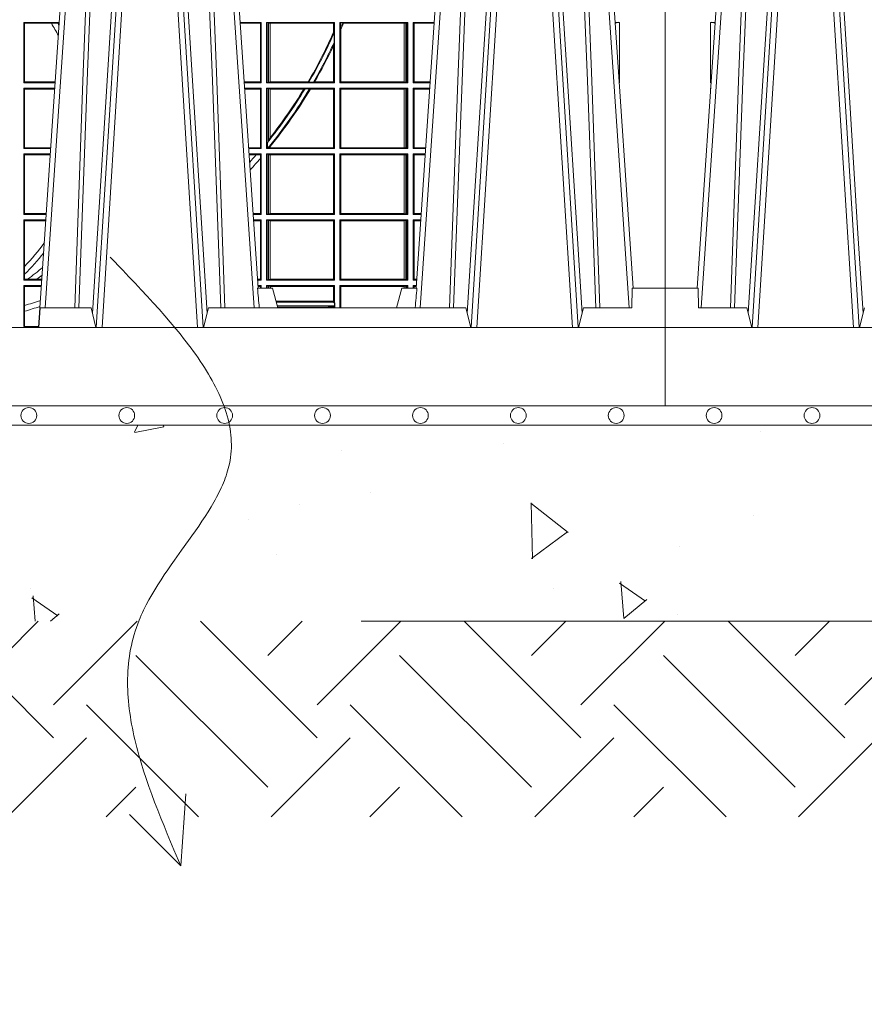
# Model space of a CAD drawing. Units: millimetres. Extents: x 0 to 21000, y 0 to 14850.
# Drawn here: x 8015 to 8446, y 2980 to 3482 of the extents above; entities that cross this region are included whole.
import ezdxf

# ---------------------------------------------------------------- set-up
doc = ezdxf.new("R2010")
doc.units = ezdxf.units.MM
doc.header["$LTSCALE"] = 333.33333
doc.linetypes.add('VERDECKT2', pattern=[4.762499999999999, 3.175, -1.5875])
for name, color, linetype, lineweight in [('AS_kóty', 132, 'Continuous', 13), ('FRW-Kontur', 7, 'Continuous', 15), ('FRW-Schraff', 7, 'Continuous', 15), ('FRW-Vlies', 8, 'Continuous', 15)]:
    doc.layers.add(name, color=color, linetype=linetype, lineweight=lineweight)
doc.layers.add('FRW-Rifi ST-B', color=7, linetype='Continuous', lineweight=5, transparency=0.5)
doc.styles.add('AS_Romans', font='simplex.shx', dxfattribs={"width": 0.8})
doc.dimstyles.new('AS_kóty_M25', dxfattribs={"dimscale": 25, "dimtxt": 2.5, "dimasz": 2.5, "dimexe": 2, "dimexo": 2.5, "dimgap": 0.75, "dimtad": 1, "dimtxsty": 'AS_Romans', "dimcen": 2.5, "dimdle": 2, "dimclrd": 256, "dimclre": 256, "dimclrt": 256, "dimadec": 0, "dimazin": 0, "dimtfac": 1, "dimtdec": 0, "dimtmove": 0, "dimatfit": 2, "dimfxl": 0, "dimarcsym": 0})

# ---------------------------------------------------------------- blocks, each defined once
blk = doc.blocks.new('ST-Block_UT')
at = {"color": 0, "linetype": 'Continuous'}
for p, q in [((-0.3836637973790005, -0.2714999980891264), (-0.3652499854565008, -2.947132315966883e-09)), ((0.07997975349400122, -0.2914999976421484), (0.09975000321850302, -2.947132315966883e-09)), ((0.1921638160939949, -0.2714999980891264), (0.1737500041720068, -2.947132315966883e-09)), ((0.2728362143035099, -0.2714999980891264), (0.2912499964234883, -2.947132315966883e-09)), ((0.3836638092990086, -0.2714999980891264), (0.365249997376992, -2.947132315966883e-09))]:
    blk.add_line(p, q, dxfattribs=at)
at = {"color": 0, "linetype": 'Continuous', "lineweight": 0}
for p, q in [((-0.3625177383424898, -2.947132315966883e-09), (-0.3816097617149978, -0.2814999960031344)), ((-0.3556051492695076, -0.2914999976421484), (-0.3374890327455091, -2.947132315966883e-09)), ((-0.3345073103905065, -2.947132315966883e-09), (-0.3526233971120121, -0.2914999976421484)), ((-0.3219926893715126, -2.947132315966883e-09), (-0.3038765728474857, -0.2914999976421484)), ((-0.3008948504925115, -0.2914999976421484), (-0.31901096701651, -2.947132315966883e-09)), ((0.1024822652339878, -2.947132315966883e-09), (0.08339023441050131, -0.2814999960031344)), ((0.1093948617574938, -0.2914999976421484), (0.1275109708305138, -2.947132315966883e-09)), ((0.130492693185488, -2.947132315966883e-09), (0.1123765990134871, -0.2914999976421484)), ((0.1430073142049935, -2.947132315966883e-09), (0.1611234158274897, -0.2914999976421484)), ((0.1641051530835114, -0.2914999976421484), (0.1459890514609867, -2.947132315966883e-09)), ((0.1710177570579958, -2.947132315966883e-09), (0.1901097804305039, -0.2814999960031344)), ((0.2939822733399922, -2.947132315966883e-09), (0.2748902201649912, -0.2814999960031344)), ((0.3008948624130028, -0.2914999976421484), (0.3190109789370013, -2.947132315966883e-09)), ((0.3219927012920039, -2.947132315966883e-09), (0.3038765847680054, -0.2914999976421484)), ((0.3345073223109978, -2.947132315966883e-09), (0.3526234090325033, -0.2914999976421484)), ((0.3556051611899989, -0.2914999976421484), (0.3374890446660004, -2.947132315966883e-09)), ((0.3625177502630095, -2.947132315966883e-09), (0.3816097736354891, -0.2814999960031344))]:
    blk.add_line(p, q, dxfattribs=at)
at = {"color": 0, "linetype": 'Continuous', "lineweight": 5}
for p, q in [((-0.4000000000000057, -0.2714999980891264), (-0.3831500053410082, -0.2714999980891264)), ((-0.3831500053410082, -0.2714999980891264), (-0.3830278158189913, -0.2814999960031344)), ((0.1917790234084862, -0.2714999980891264), (0.1995000004764904, -0.2714999980891264)), ((0.1995000004764904, -0.2714999980891264), (0.2021794974799889, -0.2814999960031344)), ((0.2655000150199953, -0.2714999980891264), (0.2628205180164969, -0.2814999960031344)), ((0.2732209920879995, -0.2714999980891264), (0.2655000150199953, -0.2714999980891264)), ((-0.3830278158189913, -0.2814999960031344), (-0.3582432806495035, -0.2814999960031344)), ((-0.3582432806495035, -0.2814999960031344), (-0.3557499885559992, -0.2914999976421484)), ((-0.3007499814034986, -0.2914999976421484), (-0.2982567191124872, -0.2814999960031344)), ((0.08081681132298968, -0.2814999960031344), (0.0801000058650061, -0.2914999976421484)), ((0.1067567229270026, -0.2814999960031344), (0.08081681132298968, -0.2814999960031344)), ((0.1092500075695, -0.2914999976421484), (0.1067567229270026, -0.2814999960031344)), ((0.1667432844635073, -0.2814999960031344), (0.1642500072715052, -0.2914999976421484)), ((0.2982567310330069, -0.2814999960031344), (0.1667432844635073, -0.2814999960031344)), ((0.3007499933239899, -0.2914999976421484), (0.2982567310330069, -0.2814999960031344))]:
    blk.add_line(p, q, dxfattribs=at)
at = {"color": 0, "lineweight": 5}
for p, q in [((-0.4000000000000057, -0.2914999976421484), (-0.4000000000000057, -0.2714999980891264)), ((0.3831500172614994, -0.2714999980891264), (0.3830278277395109, -0.2814999960031344)), ((0.4000000119204969, -0.2714999980891264), (0.3831500172614994, -0.2714999980891264)), ((0.4000000119204969, -0.2914999976421484), (0.4000000119204969, -0.2714999980891264)), ((0.3582432925699948, -0.2814999960031344), (0.3557500004764904, -0.2914999976421484)), ((0.3830278277395109, -0.2814999960031344), (0.3582432925699948, -0.2814999960031344))]:
    blk.add_line(p, q, dxfattribs=at)
at = {"color": 0, "linetype": 'Continuous', "lineweight": 0}
for points in [[(-0.3666014015674932, -0.2814999960031344), (-0.3624699652195034, -0.1656839728021282), (-0.3594078958035141, -0.08773574527762662), (-0.3556559026245054, -2.947132315966883e-09)], [(-0.3532010555269949, -2.947132315966883e-09), (-0.3570883512500131, -0.08773574527762662), (-0.3602576494220102, -0.1656839728021282), (-0.3645309150219873, -0.2814999960031344)], [(-0.3575749933719976, -0.2841802864936369), (-0.3549931287770107, -0.2436380117801491), (-0.3500690400605038, -0.1656835704711455), (-0.3448957443239919, -0.08283865746514607), (-0.3398126304149969, -2.947132315966883e-09)], [(-0.2989249765875002, -0.2841802864936369), (-0.3015068411829986, -0.2436380117801491), (-0.3064309597019985, -0.1656835704711455), (-0.3116042554379987, -0.08283865746514607), (-0.3166873693469938, -2.947132315966883e-09)], [(0.0983985871075106, -0.2814999960031344), (0.1025300458069864, -0.1656839728021282), (0.1055920928714897, -0.08773574527762662), (0.109344108402496, -2.947132315966883e-09)], [(0.1117989405985043, -2.947132315966883e-09), (0.1079116597769882, -0.08773574527762662), (0.1047423392529936, -0.1656839728021282), (0.1004690885540072, -0.2814999960031344)], [(0.1074249953030062, -0.2841802864936369), (0.1100068598985047, -0.2436380117801491), (0.1149309635160023, -0.1656835704711455), (0.1201042592525141, -0.08283865746514607), (0.1251873880624998, -2.947132315966883e-09)], [(0.1660750120875036, -0.2841802864936369), (0.1634931474920052, -0.2436380117801491), (0.1585690438745075, -0.1656835704711455), (0.153395763039498, -0.08283865746514607), (0.1483126342295122, -2.947132315966883e-09)], [(0.1617010742425009, -2.947132315966883e-09), (0.1655883550639885, -0.08773574527762662), (0.1687576830385069, -0.1656839728021282), (0.1730309337374933, -0.2814999960031344)], [(0.1751014202829992, -0.2814999960031344), (0.1709699690339903, -0.1656839728021282), (0.1679079294204939, -0.08773574527762662), (0.1641559064385092, -2.947132315966883e-09)], [(0.2898985803124958, -0.2814999960031344), (0.294030046463007, -0.1656839728021282), (0.2970920860765034, -0.08773574527762662), (0.300844109058005, -2.947132315966883e-09)], [(0.3032989263529942, -2.947132315966883e-09), (0.2994116604324972, -0.08773574527762662), (0.2962423324584904, -0.1656839728021282), (0.2919690966604946, -0.2814999960031344)], [(0.2989249885079914, -0.2841802864936369), (0.3015068531034899, -0.2436380117801491), (0.3064309716220066, -0.1656835704711455), (0.31160426735849, -0.08283865746514607), (0.3166873812675135, -2.947132315966883e-09)], [(0.3575750052924889, -0.2841802864936369), (0.354993140697502, -0.2436380117801491), (0.350069051980995, -0.1656835704711455), (0.3448957562445116, -0.08283865746514607), (0.3398126423354881, -2.947132315966883e-09)], [(0.3532010674474861, -2.947132315966883e-09), (0.3570883631705044, -0.08773574527762662), (0.3602576613425015, -0.1656839728021282), (0.364530926942507, -0.2814999960031344)], [(0.3666014134880129, -0.2814999960031344), (0.3624699771399946, -0.1656839728021282), (0.3594079077240053, -0.08773574527762662), (0.3556559145449967, -2.947132315966883e-09)]]:
    blk.add_lwpolyline(points, dxfattribs=at)
at = {"color": 0, "linetype": 'Continuous'}
blk.add_lwpolyline([(0.4000000119204969, -0.2914999976421484), (0.4000000119204969, -0.3314999967481356), (-0.4000000000000057, -0.3314999967481356), (-0.4000000000000057, -0.2914999976421484)], close=True, dxfattribs=at)
at = {"color": 0, "linetype": 'Continuous', "lineweight": 5}
for centre, radius, start, end in [((-0.6260245197655081, -0.3512493747421388), 0.8216827844763421, 4.869470430807746, 5.569676152613333), ((1.091596481150503, -0.3513028437431274), 0.8222572196539055, 174.4304837170653, 175.1302003581917)]:
    blk.add_arc(centre, radius, start, end, dxfattribs=at)
blk = doc.blocks.new('ST-Block_SeitGitt')
at = {"color": 0, "lineweight": 5}
for p, q in [((0, 0.2714999980891264), (0, -0.2714999980891264)), ((0.8000000119204742, 0.2714999980891264), (0.8000000119204742, -0.2714999980891264))]:
    blk.add_line(p, q, dxfattribs=at)
at = {"color": 0, "linetype": 'Continuous', "lineweight": 0}
for p, q in [((0.02323644757271381, -0.1357499924565957), (0.02554310912901769, -0.1357499924565957)), ((0.02323644757271381, -0.1666499939824746), (0.02323644757271381, -0.1357499924565957)), ((0.02543645501137348, -0.1362377223636315), (0.02551003006104224, -0.1362377223636315)), ((0.02543645501137348, -0.1362377223636315), (0.02543645501137348, -0.1362837818528817)), ((0.02543645501137348, -0.1362837818528817), (0.02550690619077045, -0.1362837818528817)), ((0.4723500147457287, -0.1357499924565957), (0.4723500147457287, -0.1666499939824746)), ((0.4723500147457287, -0.1357499924565957), (0.4905431035905394, -0.1357499924565957)), ((0.4727692738170788, -0.1362393018867181), (0.4723500147457287, -0.1357499924565957)), ((0.4727692738170788, -0.1362393018867181), (0.486497892438905, -0.1362393018867181)), ((0.4727692738170788, -0.1661606994535134), (0.4727692738170788, -0.1362393018867181)), ((0.486497892438905, -0.1362393018867181), (0.4898150622840092, -0.1362393018867181)), ((0.4898150622840092, -0.1362393018867181), (0.4905099174162615, -0.1362393018867181)), ((0.5936500191683933, -0.1357499924565957), (0.5829569095862155, -0.1357499924565957)), ((0.5932304471726582, -0.1362538305188821), (0.5829910811496575, -0.1362538305188821)), ((0.5936500191683933, -0.1357499924565957), (0.5932304471726582, -0.1362538305188821)), ((0.5932304471726582, -0.1661461559201882), (0.5932304471726582, -0.1362538305188821)), ((0.5936500191683933, -0.1357499924565957), (0.5936500191683933, -0.1666499939824746)), ((0.5963500052685902, -0.1357499924565957), (0.6311500132079289, -0.1357499924565957)), ((0.5963500052685902, -0.1357499924565957), (0.5963500052685902, -0.1666499939824746)), ((0.5969748556609318, -0.1360620376731561), (0.5963500052685902, -0.1357499924565957)), ((0.5969748556609318, -0.1360620376731561), (0.5973715394730732, -0.1361359176303552)), ((0.5969748556609318, -0.1663379487659142), (0.5969748556609318, -0.1360620376731561)), ((0.5973715394730732, -0.1361359176303552), (0.5982244074340031, -0.1362388846542046)), ((0.5973715394730732, -0.1662640688087151), (0.5973715394730732, -0.1361359176303552)), ((0.5982244074340031, -0.1362388846542046), (0.5982695728535816, -0.1362388846542046)), ((0.5982244074340031, -0.1362388846542046), (0.5982244074340031, -0.1661611017848657)), ((0.5982695728535816, -0.1362388846542046), (0.6306611210103199, -0.1362388846542046)), ((0.5982695728535816, -0.1661611017848657), (0.5982695728535816, -0.1362388846542046)), ((0.6311500132079289, -0.1357499924565957), (0.6306611210103199, -0.1362388846542046)), ((0.6306611210103199, -0.1362388846542046), (0.6306611210103199, -0.140685793485801)), ((0.6306611210103199, -0.140685793485801), (0.6308706462378666, -0.1412496981288598)), ((0.6311500132079289, -0.1357499924565957), (0.6311500132079289, -0.1666499939824746)), ((0.6338500142092869, -0.1357499924565957), (0.6338500142092869, -0.1666499939824746)), ((0.6686500072474644, -0.1357499924565957), (0.6338500142092869, -0.1357499924565957)), ((0.6338500142092869, -0.1357499924565957), (0.6341293811793491, -0.1360293594266579)), ((0.6352776199574635, -0.1360293594266579), (0.6341293811793491, -0.1360293594266579)), ((0.6341293811793491, -0.1360293594266579), (0.6341293811793491, -0.138768177952926)), ((0.6343389064068958, -0.1393457320596383), (0.6341293811793491, -0.138768177952926)), ((0.6343389064068958, -0.1393457320596383), (0.6343389064068958, -0.1661611017848657)), ((0.6352776199574635, -0.1360293594266579), (0.6356450378890202, -0.1362388846542046)), ((0.6667304396624729, -0.1362388846542046), (0.6356450378890202, -0.1362388846542046)), ((0.6667756199832127, -0.1362388846542046), (0.6667304396624729, -0.1362388846542046)), ((0.6667304396624729, -0.1661611017848657), (0.6667304396624729, -0.1362388846542046)), ((0.6676284730429813, -0.1361359176303552), (0.6667756199832127, -0.1362388846542046)), ((0.6667756199832127, -0.1362388846542046), (0.6667756199832127, -0.1661611017848657)), ((0.668025171756284, -0.1360620376731561), (0.6676284730429813, -0.1361359176303552)), ((0.6676284730429813, -0.1662640688087151), (0.6676284730429813, -0.1361359176303552)), ((0.668025171756284, -0.1360620376731561), (0.6686500072474644, -0.1357499924565957)), ((0.668025171756284, -0.1663379487659142), (0.668025171756284, -0.1360620376731561)), ((0.6686500072474644, -0.1357499924565957), (0.6686500072474644, -0.1666499939824746)), ((0.6713500082488224, -0.1357499924565957), (0.6713500082488224, -0.1666499939824746)), ((0.6713500082488224, -0.1357499924565957), (0.6820431059104806, -0.1357499924565957)), ((0.6713500082488224, -0.1357499924565957), (0.6717695653433964, -0.1362538305188821)), ((0.6717695653433964, -0.1362538305188821), (0.6820089344022904, -0.1362538305188821)), ((0.6717695653433964, -0.1661461559201882), (0.6717695653433964, -0.1362538305188821)), ((0.7767635643477604, -0.1357499924565957), (0.7744569027914565, -0.1357499924565957)), ((0.7745635569091007, -0.1362377223636315), (0.774489981859432, -0.1362377223636315)), ((0.7745635569091007, -0.1362837818528817), (0.7744931057297038, -0.1362837818528817)), ((0.7745635569091007, -0.1362377223636315), (0.7745635569091007, -0.1362837818528817)), ((0.7767635643477604, -0.1666499939824746), (0.7767635643477604, -0.1357499924565957)), ((0.6308706462378666, -0.1460934099818871), (0.6308706462378666, -0.1412496981288598)), ((0.6308706462378666, -0.1460934099818871), (0.6306611210103199, -0.1475331005717919)), ((0.6306611210103199, -0.1475331005717919), (0.6306611210103199, -0.1661611017848657)), ((0.02323644757271381, -0.1666499939824746), (0.02344739337692658, -0.1666499939824746)), ((0.02323644757271381, -0.1693499949838326), (0.02326427252421581, -0.1693499949838326)), ((0.02323644757268539, -0.1697602562711893), (0.02323644757268539, -0.1693499949838326)), ((0.4727692738170788, -0.1661606994535134), (0.4723500147457287, -0.1666499939824746)), ((0.4723500147457287, -0.1666499939824746), (0.4884473891556524, -0.1666499939824746)), ((0.4723500147457287, -0.1693499949838326), (0.4723500147457287, -0.2002499965097115)), ((0.4723500147457287, -0.1693499949838326), (0.4882642684179928, -0.1693499949838326)), ((0.4727692738170788, -0.169839304413955), (0.4723500147457287, -0.1693499949838326)), ((0.4727692738170788, -0.1661606994535134), (0.4884805743192544, -0.1661606994535134)), ((0.4727692738170788, -0.1997607019807504), (0.4727692738170788, -0.169839304413955)), ((0.4727692738170788, -0.169839304413955), (0.4882310822436864, -0.169839304413955)), ((0.5932304471726582, -0.1661461559201882), (0.5850184537747225, -0.1661461559201882)), ((0.5936500191683933, -0.1666499939824746), (0.5850526253382213, -0.1666499939824746)), ((0.5936500191683933, -0.1693499949838326), (0.585235746190989, -0.1693499949838326)), ((0.5932304471726582, -0.169853833046119), (0.5852699177544309, -0.169853833046119)), ((0.5936500191683933, -0.1666499939824746), (0.5932304471726582, -0.1661461559201882)), ((0.5936500191683933, -0.1693499949838326), (0.5932304471726582, -0.169853833046119)), ((0.5932304471726582, -0.1997461584474252), (0.5932304471726582, -0.169853833046119)), ((0.5936500191683933, -0.1693499949838326), (0.5936500191683933, -0.2002499965097115)), ((0.5969748556609318, -0.1663379487659142), (0.5963500052685902, -0.1666499939824746)), ((0.5963500052685902, -0.1666499939824746), (0.6311500132079289, -0.1666499939824746)), ((0.5963500052685902, -0.1693499949838326), (0.5963500052685902, -0.2002499965097115)), ((0.5963500052685902, -0.1693499949838326), (0.6311500132079289, -0.1693499949838326)), ((0.5969748556609318, -0.169662040200393), (0.5963500052685902, -0.1693499949838326)), ((0.5969748556609318, -0.1663379487659142), (0.5973715394730732, -0.1662640688087151)), ((0.5969748556609318, -0.1968737361098931), (0.5969748556609318, -0.169662040200393)), ((0.5969748556609318, -0.169662040200393), (0.5973715394730732, -0.1697359201575921)), ((0.5973715394730732, -0.1662640688087151), (0.5982244074340031, -0.1661611017848657)), ((0.5973715394730732, -0.1697359201575921), (0.5982244074340031, -0.1698388871814416)), ((0.5973715394730732, -0.1961401221419976), (0.5973715394730732, -0.1697359201575921)), ((0.5982244074340031, -0.1661611017848657), (0.5982695728535816, -0.1661611017848657)), ((0.5982244074340031, -0.1698388871814416), (0.5982695728535816, -0.1698388871814416)), ((0.5982244074340031, -0.1698388871814416), (0.5982244074340031, -0.1947293696071313)), ((0.5982695728535816, -0.1661611017848657), (0.6176570862527058, -0.1661611017848657)), ((0.5982695728535816, -0.1698388871814416), (0.6154663324351475, -0.1698388871814416)), ((0.5982695728535816, -0.1946718660260842), (0.5982695728535816, -0.1698388871814416)), ((0.6154663324351475, -0.1698388871814416), (0.6160838365550205, -0.1696293619538949)), ((0.6184175521130726, -0.1696293619538949), (0.6160838365550205, -0.1696293619538949)), ((0.6176570862527058, -0.1661611017848657), (0.6180205851788685, -0.1663706270124123)), ((0.6203337818379566, -0.1663706270124123), (0.6180205851788685, -0.1663706270124123)), ((0.6184175521130726, -0.1696293619538949), (0.6187811106438801, -0.1698388871814416)), ((0.6187811106438801, -0.1698388871814416), (0.6306611210103199, -0.1698388871814416)), ((0.6203337818379566, -0.1663706270124123), (0.6209389924998447, -0.1661611017848657)), ((0.6209389924998447, -0.1661611017848657), (0.6306611210103199, -0.1661611017848657)), ((0.6311500132079289, -0.1666499939824746), (0.6306611210103199, -0.1661611017848657)), ((0.6311500132079289, -0.1693499949838326), (0.6306611210103199, -0.1698388871814416)), ((0.6306611210103199, -0.1698388871814416), (0.6306611210103199, -0.1997611043121026)), ((0.6311500132079289, -0.1693499949838326), (0.6311500132079289, -0.2002499965097115)), ((0.6338500142092869, -0.1666499939824746), (0.6343389064068958, -0.1661611017848657)), ((0.6686500072474644, -0.1666499939824746), (0.6338500142092869, -0.1666499939824746)), ((0.6338500142092869, -0.1693499949838326), (0.6338500142092869, -0.2002499965097115)), ((0.6686500072474644, -0.1693499949838326), (0.6338500142092869, -0.1693499949838326)), ((0.6338500142092869, -0.1693499949838326), (0.6343389064068958, -0.1698388871814416)), ((0.6667304396624729, -0.1661611017848657), (0.6343389064068958, -0.1661611017848657)), ((0.6343389064068958, -0.1698388871814416), (0.6343389064068958, -0.1997611043121026)), ((0.6667304396624729, -0.1698388871814416), (0.6343389064068958, -0.1698388871814416)), ((0.6667756199832127, -0.1661611017848657), (0.6667304396624729, -0.1661611017848657)), ((0.6667756199832127, -0.1698388871814416), (0.6667304396624729, -0.1698388871814416)), ((0.6667304396624729, -0.1997611043121026), (0.6667304396624729, -0.1698388871814416)), ((0.6676284730429813, -0.1662640688087151), (0.6667756199832127, -0.1661611017848657)), ((0.6676284730429813, -0.1697359201575921), (0.6667756199832127, -0.1698388871814416)), ((0.6667756199832127, -0.1698388871814416), (0.6667756199832127, -0.1997611043121026)), ((0.668025171756284, -0.1663379487659142), (0.6676284730429813, -0.1662640688087151)), ((0.668025171756284, -0.169662040200393), (0.6676284730429813, -0.1697359201575921)), ((0.6676284730429813, -0.1998640713359521), (0.6676284730429813, -0.1697359201575921)), ((0.668025171756284, -0.1663379487659142), (0.6686500072474644, -0.1666499939824746)), ((0.668025171756284, -0.169662040200393), (0.6686500072474644, -0.1693499949838326)), ((0.668025171756284, -0.1999379512931512), (0.668025171756284, -0.169662040200393)), ((0.6686500072474644, -0.1693499949838326), (0.6686500072474644, -0.2002499965097115)), ((0.6713500082488224, -0.1666499939824746), (0.6717695653433964, -0.1661461559201882)), ((0.6713500082488224, -0.1666499939824746), (0.6799473935503499, -0.1666499939824746)), ((0.6713500082488224, -0.1693499949838326), (0.6713500082488224, -0.2002499965097115)), ((0.6713500082488224, -0.1693499949838326), (0.6797642729940208, -0.1693499949838326)), ((0.6713500082488224, -0.1693499949838326), (0.6717695653433964, -0.169853833046119)), ((0.6717695653433964, -0.1661461559201882), (0.6799815650585117, -0.1661461559201882)), ((0.6717695653433964, -0.169853833046119), (0.6797301014858022, -0.169853833046119)), ((0.6717695653433964, -0.1997461584474252), (0.6717695653433964, -0.169853833046119)), ((0.7767635643477604, -0.1666499939824746), (0.7765526185435476, -0.1666499939824746)), ((0.7767635643477604, -0.1693499949838326), (0.7767357393962584, -0.1693499949838326)), ((0.7767635643477888, -0.1697602562711893), (0.7767635643477888, -0.1693499949838326)), ((0.5982244074340031, -0.1947293696071313), (0.5973715394730732, -0.1961401221419976)), ((0.4727692738170788, -0.1997607019807504), (0.4723500147457287, -0.2002499965097115)), ((0.4723500147457287, -0.2002499965097115), (0.4861685539831058, -0.2002499965097115)), ((0.4727692738170788, -0.1997607019807504), (0.4862017391467077, -0.1997607019807504)), ((0.5932304471726582, -0.1997461584474252), (0.587297290379496, -0.1997461584474252)), ((0.5936500191683933, -0.2002499965097115), (0.5873314619429664, -0.2002499965097115)), ((0.5936500191683933, -0.2002499965097115), (0.5932304471726582, -0.1997461584474252)), ((0.5969094246621296, -0.1999706295396493), (0.5963500052685902, -0.2002499965097115)), ((0.5963500052685902, -0.2002499965097115), (0.6311500132079289, -0.2002499965097115)), ((0.5969094246621296, -0.1970598963166879), (0.5969748556609318, -0.1968737361098931)), ((0.5969094246621296, -0.1970598963166879), (0.5969094246621296, -0.1999706295396493)), ((0.5971261322493717, -0.1999706295396493), (0.5969094246621296, -0.1999706295396493)), ((0.5973715394730732, -0.1961401221419976), (0.5969748556609318, -0.1968737361098931)), ((0.5971261322493717, -0.1999706295396493), (0.5975695908065006, -0.1998401698733971)), ((0.5975695908065006, -0.1998401698733971), (0.5982244074340031, -0.1992843416597054)), ((0.5975695908065006, -0.1998401698733971), (0.5982244074340031, -0.1997611043121026)), ((0.5982244074340031, -0.1992843416597054), (0.5982244074340031, -0.1997611043121026)), ((0.5982244074340031, -0.1997611043121026), (0.5982695728535816, -0.1997611043121026)), ((0.5982695728535816, -0.1997611043121026), (0.5982695728535816, -0.1992284772063897)), ((0.5982695728535816, -0.1997611043121026), (0.6306611210103199, -0.1997611043121026)), ((0.6311500132079289, -0.2002499965097115), (0.6306611210103199, -0.1997611043121026)), ((0.6338500142092869, -0.2002499965097115), (0.6343389064068958, -0.1997611043121026)), ((0.6686500072474644, -0.2002499965097115), (0.6338500142092869, -0.2002499965097115)), ((0.6667304396624729, -0.1997611043121026), (0.6343389064068958, -0.1997611043121026)), ((0.6667756199832127, -0.1997611043121026), (0.6667304396624729, -0.1997611043121026)), ((0.6676284730429813, -0.1998640713359521), (0.6667756199832127, -0.1997611043121026)), ((0.668025171756284, -0.1999379512931512), (0.6676284730429813, -0.1998640713359521)), ((0.668025171756284, -0.1999379512931512), (0.6686500072474644, -0.2002499965097115)), ((0.6713500082488224, -0.2002499965097115), (0.6717695653433964, -0.1997461584474252)), ((0.6713500082488224, -0.2002499965097115), (0.6776685606338901, -0.2002499965097115)), ((0.6717695653433964, -0.1997461584474252), (0.6777027321420519, -0.1997461584474252)), ((0.4723500147457287, -0.2029499975110696), (0.4723500147457287, -0.2338499990369485)), ((0.4723500147457287, -0.2029499975110696), (0.4859854332454177, -0.2029499975110696)), ((0.4727692738170788, -0.2034392920400308), (0.4723500147457287, -0.2029499975110696)), ((0.4727692738170788, -0.2333606896068261), (0.4727692738170788, -0.2034392920400308)), ((0.4727692738170788, -0.2034392920400308), (0.4859522480817589, -0.2034392920400308)), ((0.5936500191683933, -0.2029499975110696), (0.5875145827957056, -0.2029499975110696)), ((0.5910483956332371, -0.2034538355733559), (0.5875487543591476, -0.2034538355733559)), ((0.5932304471726582, -0.2034538355733559), (0.5910483956332371, -0.2034538355733559)), ((0.5936500191683933, -0.2029499975110696), (0.5932304471726582, -0.2034538355733559)), ((0.5932304471726582, -0.2052707937623666), (0.5932304471726582, -0.2034538355733559)), ((0.5932304471726582, -0.2333461609746621), (0.5932304471726582, -0.2052707937623666)), ((0.5936500191683933, -0.2029499975110696), (0.5936500191683933, -0.2338499990369485)), ((0.5963500052685902, -0.2029499975110696), (0.6311500132079289, -0.2029499975110696)), ((0.5963500052685902, -0.2029499975110696), (0.5963500052685902, -0.2338499990369485)), ((0.5969748556609318, -0.2032620427276299), (0.5963500052685902, -0.2029499975110696)), ((0.5969748556609318, -0.2335379538203881), (0.5969748556609318, -0.2032620427276299)), ((0.5969748556609318, -0.2032620427276299), (0.5973715394730732, -0.203335922684829)), ((0.5973715394730732, -0.203335922684829), (0.5982244074340031, -0.2034388897086785)), ((0.5973715394730732, -0.233464073863189), (0.5973715394730732, -0.203335922684829)), ((0.5982244074340031, -0.2034388897086785), (0.5982695728535816, -0.2034388897086785)), ((0.5982244074340031, -0.2034388897086785), (0.5982244074340031, -0.2333611068393395)), ((0.5982695728535816, -0.2034388897086785), (0.6306611210103199, -0.2034388897086785)), ((0.5982695728535816, -0.2333611068393395), (0.5982695728535816, -0.2034388897086785)), ((0.6311500132079289, -0.2029499975110696), (0.6306611210103199, -0.2034388897086785)), ((0.6306611210103199, -0.2034388897086785), (0.6306611210103199, -0.2333611068393395)), ((0.6311500132079289, -0.2029499975110696), (0.6311500132079289, -0.2338499990369485)), ((0.6338500142092869, -0.2029499975110696), (0.6338500142092869, -0.2338499990369485)), ((0.6686500072474644, -0.2029499975110696), (0.6338500142092869, -0.2029499975110696)), ((0.6338500142092869, -0.2029499975110696), (0.6343389064068958, -0.2034388897086785)), ((0.6343389064068958, -0.2034388897086785), (0.6343389064068958, -0.2333611068393395)), ((0.6667304396624729, -0.2034388897086785), (0.6343389064068958, -0.2034388897086785)), ((0.6667756199832127, -0.2034388897086785), (0.6667304396624729, -0.2034388897086785)), ((0.6667304396624729, -0.2333611068393395), (0.6667304396624729, -0.2034388897086785)), ((0.6676284730429813, -0.203335922684829), (0.6667756199832127, -0.2034388897086785)), ((0.6667756199832127, -0.2034388897086785), (0.6667756199832127, -0.2333611068393395)), ((0.668025171756284, -0.2032620427276299), (0.6676284730429813, -0.203335922684829)), ((0.6676284730429813, -0.233464073863189), (0.6676284730429813, -0.203335922684829)), ((0.668025171756284, -0.2032620427276299), (0.6686500072474644, -0.2029499975110696)), ((0.668025171756284, -0.2335379538203881), (0.668025171756284, -0.2032620427276299)), ((0.6686500072474644, -0.2029499975110696), (0.6686500072474644, -0.2338499990369485)), ((0.6713500082488224, -0.2029499975110696), (0.6713500082488224, -0.2338499990369485)), ((0.6713500082488224, -0.2029499975110696), (0.6774854400775325, -0.2029499975110696)), ((0.6713500082488224, -0.2029499975110696), (0.6717695653433964, -0.2034538355733559)), ((0.6717695653433964, -0.2034538355733559), (0.6774512685693423, -0.2034538355733559)), ((0.6717695653433964, -0.2333461609746621), (0.6717695653433964, -0.2034538355733559)), ((0.4727692738170788, -0.2333606896068261), (0.4723500147457287, -0.2338499990369485)), ((0.4723500147457287, -0.2338499990369485), (0.4838897188105307, -0.2338499990369485)), ((0.4727692738170788, -0.2333606896068261), (0.483922904984837, -0.2333606896068261)), ((0.5932304471726582, -0.2333461609746621), (0.5895761269842126, -0.2333461609746621)), ((0.5936500191683933, -0.2338499990369485), (0.5896102985477114, -0.2338499990369485)), ((0.5936500191683933, -0.2338499990369485), (0.5932304471726582, -0.2333461609746621)), ((0.5969748556609318, -0.2335379538203881), (0.5963500052685902, -0.2338499990369485)), ((0.5963500052685902, -0.2338499990369485), (0.6311500132079289, -0.2338499990369485)), ((0.5969748556609318, -0.2335379538203881), (0.5973715394730732, -0.233464073863189)), ((0.5973715394730732, -0.233464073863189), (0.5982244074340031, -0.2333611068393395)), ((0.5982244074340031, -0.2333611068393395), (0.5982695728535816, -0.2333611068393395)), ((0.5982695728535816, -0.2333611068393395), (0.6306611210103199, -0.2333611068393395)), ((0.6311500132079289, -0.2338499990369485), (0.6306611210103199, -0.2333611068393395)), ((0.6338500142092869, -0.2338499990369485), (0.6343389064068958, -0.2333611068393395)), ((0.6686500072474644, -0.2338499990369485), (0.6338500142092869, -0.2338499990369485)), ((0.6667304396624729, -0.2333611068393395), (0.6343389064068958, -0.2333611068393395)), ((0.6667756199832127, -0.2333611068393395), (0.6667304396624729, -0.2333611068393395)), ((0.6676284730429813, -0.233464073863189), (0.6667756199832127, -0.2333611068393395)), ((0.668025171756284, -0.2335379538203881), (0.6676284730429813, -0.233464073863189)), ((0.668025171756284, -0.2335379538203881), (0.6686500072474644, -0.2338499990369485)), ((0.6713500082488224, -0.2338499990369485), (0.6717695653433964, -0.2333461609746621)), ((0.6713500082488224, -0.2338499990369485), (0.6753897277174303, -0.2338499990369485)), ((0.6717695653433964, -0.2333461609746621), (0.6754238992255637, -0.2333461609746621)), ((0.4723500147457287, -0.2365500000383065), (0.4723500147457287, -0.2674500015641854)), ((0.4723500147457287, -0.2365500000383065), (0.4837065980728994, -0.2365500000383065)), ((0.4727692738170788, -0.2370392945672677), (0.4723500147457287, -0.2365500000383065)), ((0.4727692738170788, -0.2603746620084451), (0.4727692738170788, -0.2370392945672677)), ((0.4727692738170788, -0.2370392945672677), (0.483673412909269, -0.2370392945672677)), ((0.5936500191683933, -0.2365500000383065), (0.5897934194004506, -0.2365500000383065)), ((0.5932304471726582, -0.2370538381005929), (0.5898275909638926, -0.2370538381005929)), ((0.5936500191683933, -0.2365500000383065), (0.5932304471726582, -0.2370538381005929)), ((0.5932304471726582, -0.266946163501899), (0.5932304471726582, -0.2370538381005929)), ((0.5936500191683933, -0.2365500000383065), (0.5936500191683933, -0.2674500015641854)), ((0.5963500052685902, -0.2365500000383065), (0.5963500052685902, -0.2674500015641854)), ((0.5963500052685902, -0.2365500000383065), (0.6311500132079289, -0.2365500000383065)), ((0.5969748556609318, -0.2368620452548669), (0.5963500052685902, -0.2365500000383065)), ((0.5969748556609318, -0.2671379414464639), (0.5969748556609318, -0.2368620452548669)), ((0.5969748556609318, -0.2368620452548669), (0.5973715394730732, -0.236935925212066)), ((0.5973715394730732, -0.236935925212066), (0.5982244074340031, -0.2370388922359155)), ((0.5973715394730732, -0.2670640614892648), (0.5973715394730732, -0.236935925212066)), ((0.5982244074340031, -0.2370388922359155), (0.5982695728535816, -0.2370388922359155)), ((0.5982244074340031, -0.2370388922359155), (0.5982244074340031, -0.2669610944654153)), ((0.5982695728535816, -0.2370388922359155), (0.6306611210103199, -0.2370388922359155)), ((0.5982695728535816, -0.2669610944654153), (0.5982695728535816, -0.2370388922359155)), ((0.6311500132079289, -0.2365500000383065), (0.6306611210103199, -0.2370388922359155)), ((0.6306611210103199, -0.2370388922359155), (0.6306611210103199, -0.2669610944654153)), ((0.6311500132079289, -0.2365500000383065), (0.6311500132079289, -0.2674500015641854)), ((0.6338500142092869, -0.2365500000383065), (0.6338500142092869, -0.2674500015641854)), ((0.6686500072474644, -0.2365500000383065), (0.6338500142092869, -0.2365500000383065)), ((0.6338500142092869, -0.2365500000383065), (0.6343389064068958, -0.2370388922359155)), ((0.6667304396624729, -0.2370388922359155), (0.6343389064068958, -0.2370388922359155)), ((0.6343389064068958, -0.2370388922359155), (0.6343389064068958, -0.2669610944654153)), ((0.6667756199832127, -0.2370388922359155), (0.6667304396624729, -0.2370388922359155)), ((0.6667304396624729, -0.2669610944654153), (0.6667304396624729, -0.2370388922359155)), ((0.6676284730429813, -0.236935925212066), (0.6667756199832127, -0.2370388922359155)), ((0.6667756199832127, -0.2370388922359155), (0.6667756199832127, -0.2669610944654153)), ((0.668025171756284, -0.2368620452548669), (0.6676284730429813, -0.236935925212066)), ((0.6676284730429813, -0.2670640614892648), (0.6676284730429813, -0.236935925212066)), ((0.668025171756284, -0.2368620452548669), (0.6686500072474644, -0.2365500000383065)), ((0.668025171756284, -0.2671379414464639), (0.668025171756284, -0.2368620452548669)), ((0.6686500072474644, -0.2365500000383065), (0.6686500072474644, -0.2674500015641854)), ((0.6713500082488224, -0.2365500000383065), (0.6713500082488224, -0.2674500015641854)), ((0.6713500082488224, -0.2365500000383065), (0.6752066071610727, -0.2365500000383065)), ((0.6713500082488224, -0.2365500000383065), (0.6717695653433964, -0.2370538381005929)), ((0.6717695653433964, -0.266946163501899), (0.6717695653433964, -0.2370538381005929)), ((0.6717695653433964, -0.2370538381005929), (0.6751724356528541, -0.2370538381005929)), ((0.4727692738170788, -0.2643870976831124), (0.4727692738170788, -0.2603746620084451)), ((0.4727692738170788, -0.2669607070352242), (0.4727692738170788, -0.2643870976831124)), ((0.4727692738170788, -0.2669607070352242), (0.4723500147457287, -0.2674500015641854)), ((0.4723500147457287, -0.2674500015641854), (0.4816108836380124, -0.2674500015641854)), ((0.4723500147457287, -0.2701500025655434), (0.4814277629003527, -0.2701500025655434)), ((0.4723500147457287, -0.2701500025655434), (0.4723500147457287, -0.2910287049676583)), ((0.4727692738170788, -0.2706392970945046), (0.4723500147457287, -0.2701500025655434)), ((0.4727692738170788, -0.2669607070352242), (0.4743264079089329, -0.2669607070352242)), ((0.4727692738170788, -0.2706392970945046), (0.4813945777366939, -0.2706392970945046)), ((0.4727692738170788, -0.280348685112159), (0.4727692738170788, -0.2706392970945046)), ((0.4743264079089329, -0.2669607070352242), (0.4790647163982555, -0.2669607070352242)), ((0.4790647163982555, -0.2669607070352242), (0.4816440688016712, -0.2669607070352242)), ((0.5932304471726582, -0.266946163501899), (0.5918549635889576, -0.266946163501899)), ((0.5936500191683933, -0.2674500015641854), (0.591889135152428, -0.2674500015641854)), ((0.5936500191683933, -0.2701500025655434), (0.5920722560051956, -0.2701500025655434)), ((0.5932304471726582, -0.2706538406278298), (0.5921064275686376, -0.2706538406278298)), ((0.5936500191683933, -0.2674500015641854), (0.5932304471726582, -0.266946163501899)), ((0.5936500191683933, -0.2701500025655434), (0.5932304471726582, -0.2706538406278298)), ((0.5932304471726866, -0.2714999980891264), (0.5932304471726866, -0.2706538406278298)), ((0.5936500191683933, -0.2701500025655434), (0.5936500191683933, -0.2714999980891264)), ((0.5969748556609318, -0.2671379414464639), (0.5963500052685902, -0.2674500015641854)), ((0.5963500052685902, -0.2674500015641854), (0.6311500132079289, -0.2674500015641854)), ((0.5963500052685902, -0.2701500025655434), (0.5963500052685902, -0.2714999980891264)), ((0.5963500052685902, -0.2701500025655434), (0.6311500132079289, -0.2701500025655434)), ((0.5969748556609318, -0.2704620328809426), (0.5963500052685902, -0.2701500025655434)), ((0.5969748556609318, -0.2671379414464639), (0.5973715394730732, -0.2670640614892648)), ((0.5969748556609034, -0.2714999980891264), (0.5969748556609034, -0.2704620328809426)), ((0.5969748556609318, -0.2704620328809426), (0.5973715394730732, -0.2705359128381417)), ((0.5973715394730732, -0.2670640614892648), (0.5982244074340031, -0.2669610944654153)), ((0.5973715394730732, -0.2705359128381417), (0.5982244074340031, -0.2706388798619912)), ((0.5973715394730448, -0.2714999980891264), (0.5973715394730448, -0.2705359128381417)), ((0.5982244074340031, -0.2669610944654153), (0.5982695728535816, -0.2669610944654153)), ((0.5982244074340031, -0.2706388798619912), (0.5984028339381382, -0.2706388798619912)), ((0.5982244074340031, -0.2706388798619912), (0.5982244074340031, -0.2714999980891264)), ((0.5982695728535816, -0.2669610944654153), (0.6306611210103199, -0.2669610944654153)), ((0.5984028339381382, -0.2706388798619912), (0.6305971950287983, -0.2706388798619912)), ((0.5984028339381382, -0.2714999980891264), (0.5984028339381382, -0.2706388798619912)), ((0.6305971950287983, -0.2706388798619912), (0.6306611210103199, -0.2706388798619912)), ((0.6305971950287983, -0.2781433132554696), (0.6305971950287983, -0.2706388798619912)), ((0.6311500132079289, -0.2674500015641854), (0.6306611210103199, -0.2669610944654153)), ((0.6311500132079289, -0.2701500025655434), (0.6306611210103199, -0.2706388798619912)), ((0.6306611210103199, -0.2706388798619912), (0.6306611210103199, -0.2781433132554696)), ((0.6311500132079289, -0.2701500025655434), (0.6311500132079289, -0.2790000108148263)), ((0.6338500142092869, -0.2674500015641854), (0.6343389064068958, -0.2669610944654153)), ((0.6686500072474644, -0.2674500015641854), (0.6338500142092869, -0.2674500015641854)), ((0.6338500142092869, -0.2701500025655434), (0.6338500142092869, -0.2814999960031344)), ((0.6686500072474644, -0.2701500025655434), (0.6338500142092869, -0.2701500025655434)), ((0.6338500142092869, -0.2701500025655434), (0.6343389064068958, -0.2706388798619912)), ((0.6667304396624729, -0.2669610944654153), (0.6343389064068958, -0.2669610944654153)), ((0.6344028323884174, -0.2706388798619912), (0.6343389064068958, -0.2706388798619912)), ((0.6343389064068958, -0.2706388798619912), (0.6343389064068958, -0.2814999960031344)), ((0.6667304396624729, -0.2706388798619912), (0.6344028323884174, -0.2706388798619912)), ((0.6344028323884459, -0.2814999960031344), (0.6344028323884459, -0.2706388798619912)), ((0.6667756199832127, -0.2669610944654153), (0.6667304396624729, -0.2669610944654153)), ((0.6667756199832127, -0.2706388798619912), (0.6667304396624729, -0.2706388798619912)), ((0.6667304396624161, -0.271499998089098), (0.6667304396624161, -0.2706388798619912)), ((0.6676284730429813, -0.2670640614892648), (0.6667756199832127, -0.2669610944654153)), ((0.6676284730429813, -0.2705359128381417), (0.6667756199832127, -0.2706388798619912)), ((0.6667756199832127, -0.2706388798619912), (0.6667756199832127, -0.271499998089098)), ((0.668025171756284, -0.2671379414464639), (0.6676284730429813, -0.2670640614892648)), ((0.668025171756284, -0.2704620328809426), (0.6676284730429813, -0.2705359128381417)), ((0.6676284730429245, -0.271499998089098), (0.6676284730429245, -0.2705359128381417)), ((0.668025171756284, -0.2671379414464639), (0.6686500072474644, -0.2674500015641854)), ((0.668025171756284, -0.2704620328809426), (0.6686500072474644, -0.2701500025655434)), ((0.6680251717562555, -0.271499998089098), (0.6680251717562555, -0.2704620328809426)), ((0.6686500072474644, -0.2701500025655434), (0.6686500072474644, -0.2714999980891264)), ((0.6713500082488224, -0.2674500015641854), (0.6717695653433964, -0.266946163501899)), ((0.6713500082488224, -0.2674500015641854), (0.6731108948009421, -0.2674500015641854)), ((0.6713500082488224, -0.2701500025655434), (0.6729277742446129, -0.2701500025655434)), ((0.6713500082488224, -0.2701500025655434), (0.6713500082488224, -0.2714999980891264)), ((0.6713500082488224, -0.2701500025655434), (0.6717695653433964, -0.2706538406278298)), ((0.6717695653433964, -0.266946163501899), (0.6731450663091039, -0.266946163501899)), ((0.6717695653433964, -0.2706538406278298), (0.6728936027364227, -0.2706538406278298)), ((0.6717695653434248, -0.2714999980891264), (0.6717695653434248, -0.2706538406278298)), ((0.4727692738170788, -0.2833125260736153), (0.4727692738170788, -0.280348685112159)), ((0.6012800751559269, -0.2781433132554696), (0.6305971950287983, -0.2781433132554696)), ((0.6014140562947148, -0.2786433366204903), (0.6308392196889088, -0.2786433366204903)), ((0.6018963660347936, -0.2804433372880339), (0.6310631692404911, -0.2804433372880339)), ((0.6021006764897834, -0.2812058326822182), (0.602252340316312, -0.2812358704473183)), ((0.6267476886506245, -0.2812358704473183), (0.602252340316312, -0.2812358704473183)), ((0.6279412418599293, -0.2809994784261391), (0.6267476886506245, -0.2812358704473183)), ((0.6307995975012943, -0.2809706297780679), (0.6289260596032307, -0.2809706297780679)), ((0.6305971950287983, -0.2781433132554696), (0.6306611210103199, -0.2781433132554696)), ((0.6308392196889088, -0.2786433366204903), (0.6306611210103199, -0.2781433132554696)), ((0.6307995975012943, -0.2809706297780679), (0.6310631692404911, -0.2804433372880624)), ((0.6307995975012943, -0.2809706297780679), (0.6307995975012943, -0.2814999960031628)), ((0.6308392196889088, -0.2790000108148263), (0.6308392196889088, -0.2786433366204903)), ((0.6308392196889088, -0.2790000108148263), (0.6311500132079289, -0.2790000108148263)), ((0.6310631692404911, -0.2804433372880624), (0.6310631692404911, -0.2790000108148263)), ((0.6312185287470982, -0.2790000108148263), (0.6311500132079289, -0.2790000108148263)), ((0.6312185287470982, -0.2790000108148263), (0.6312185287470982, -0.2814999960031344)), ((0.4727692738170788, -0.2910287049676583), (0.4727692738170788, -0.2833125260736153)), ((0.4800117177273648, -0.2910287049676583), (0.4723500147457287, -0.2910287049676583))]:
    blk.add_line(p, q, dxfattribs=at)
for points in [[(0.5982695728535816, -0.1946718660260842), (0.5982639253134892, -0.1946790483857797), (0.5982582777733967, -0.1946862307454751), (0.5982526451344654, -0.1946934280063317), (0.5982469975943729, -0.1947006103660271), (0.5982413500542805, -0.1947078076268838), (0.598235702514188, -0.1947149899865792), (0.5982300549740955, -0.1947221723462746), (0.5982244074340031, -0.1947293696071313)], [(0.5982695728535816, -0.1992284772063897), (0.5982639253134892, -0.1992354509498284), (0.5982582777733967, -0.1992424395944283), (0.5982526451344654, -0.1992494282390282), (0.5982469975943729, -0.199256401982467), (0.5982413500542805, -0.1992633906270669), (0.598235702514188, -0.1992703792716668), (0.5982300549740955, -0.1992773530151055), (0.5982244074340031, -0.1992843416597054)]]:
    blk.add_lwpolyline(points, dxfattribs=at)
for centre, radius, start, end in [((0.02378088814978696, -0.1384998407995397), 0.002803226971044952, 53.80088333606245, 101.1991166585019), ((0.7762191237706872, -0.1384998407995397), 0.002803226971044952, 78.8008833414981, 126.1991166639375), ((0.4000000119204685, -0.1894999967481397), 0.1015804391283391, 27.52606695703462, 31.62250587321116), ((0.4000000119204685, -0.1894999967481397), 0.1044195608716611, 29.99151658121466, 30.66811845199221), ((0.4000000119204685, -0.03899999674811738), 0.252080439128339, 329.705379625775, 336.2099568216344), ((0.4000000119204685, -0.03899999674811738), 0.2545000000000003, 336.919974269655, 337.588565702705), ((0.4000000119204685, -0.03899999674811738), 0.2549195608716613, 336.8190142166467, 337.5765147741027), ((0.4000000119204685, -0.03899999674811738), 0.2525000000000002, 329.7059371361354, 336.1120503840917), ((0.4000000119204685, -0.03899999674811738), 0.2545000000000003, 329.9686352349655, 335.1149397406492), ((0.4000000119204685, -0.03899999674811738), 0.254919560871661, 330.0774841403373, 334.8015807016301), ((0.02375942795120523, -0.1638033449395095), 0.002894290802625744, 259.5898262088925, 263.7696363923081), ((0.02378089709353048, -0.1720998029843201), 0.002803189133876399, 100.6125956511075, 101.1994561316071), ((0.4000000119204685, -0.03899999674811738), 0.2525000000000001, 321.2458610427615, 328.8457380633284), ((0.4000000119204685, -0.03899999674811738), 0.2545000000000001, 320.7653692984097, 329.1175463733927), ((0.4000000119204685, -0.03899999674811738), 0.252080439128339, 321.8626766266431, 328.7323714524881), ((0.4000000119204685, -0.03899999674811738), 0.2549195608716608, 321.057126514122, 329.1190723809563), ((0.776240583969269, -0.1638033449395095), 0.002894290802625744, 276.2303636076919, 280.4101737911075), ((0.7762191148269437, -0.1720998029843201), 0.002803189133876399, 78.8005438683929, 79.38740434889246), ((0.4000000119204685, -0.03899999674811738), 0.2520804391283392, 318.159023845031, 319.2782360500537), ((0.4000000119204685, -0.03899999674811738), 0.2549195608716613, 317.5400116256463, 319.2886846963066), ((0.4000000119204685, -0.1894999967481397), 0.1015804391283392, 315.7556555683426, 324.7139342513109), ((0.4000000119204685, -0.1894999967481397), 0.1044195608716612, 314.1782583613747, 322.248484627135), ((0.4000000119204685, -0.164499996748134), 0.1265804391283391, 305.9576449802584, 310.4101495185143), ((0.4000000119204685, -0.164499996748134), 0.1294195608716612, 307.6558919086418, 309.1964462009755), ((0.4000000119204685, -0.03899999674811738), 0.2520804391283386, 286.7786329311284, 288.7222196930284), ((0.4000000119204685, -0.03899999674811738), 0.2549195608716609, 286.5863292198312, 288.4568212274773), ((0.6015849936148641, -0.2815861616679172), 0.0007536946060132664, 6.56465757922011, 27.69504410930513), ((0.627414659197342, -0.2815860853726235), 0.0007533260941139045, 152.2967973009474, 173.437958086155), ((0.6287031925319013, -0.2901865094628988), 0.009218574081543605, 88.61468957271063, 94.7411257466569)]:
    blk.add_arc(centre, radius, start, end, dxfattribs=at)
blk = doc.blocks.new('ST-Block')
at = {"color": 0}
for name, p in [('ST-Block_SeitGitt', (0, 0.3314999967481072)), ('ST-Block_UT', (0.4000000000000057, 0.3314999967481356))]:
    blk.add_blockref(name, p, dxfattribs=at)
blk = doc.blocks.new('*D208')
at = {"layer": 'AS_kóty', "lineweight": -2}
for p, q in [((6744.259522975161, 3222.800447972353), (6744.259522975161, 2743.487968779689)), ((13244.25952297596, 3222.800447972581), (13244.25952297596, 2743.487968779689)), ((6806.759522975161, 2793.487968779689), (13181.75952297596, 2793.487968779689))]:
    blk.add_line(p, q, dxfattribs=at)
at = {"layer": 'AS_kóty'}
for points in [[(6806.759522975161, 2803.904635446356), (6806.759522975161, 2783.071302113023), (6744.259522975161, 2793.487968779689)], [(13181.75952297596, 2783.071302113023), (13181.75952297596, 2803.904635446356), (13244.25952297596, 2793.487968779689)]]:
    blk.add_solid(points, dxfattribs=at)
at = {"layer": 'Defpoints', "color": 0}
for p in [(6744.259522975161, 3285.300447972353), (13244.25952297596, 3285.300447972581), (13244.25952297596, 2793.487968779689)]:
    blk.add_point(p, dxfattribs=at)
at = {"layer": 'AS_kóty', "insert": (8549.325191988997, 2849.44034973207), "char_height": 62.5, "attachment_point": 5, "style": 'AS_Romans'}
blk.add_mtext('Délka = XX x 0,80 m = XX,XX m', dxfattribs=at)
blk = doc.blocks.new('Pfeil-Symbol_Versickerung')
at = {"color": 0}
for p, q in [((-4.440892098500626e-16, 0), (0.0026869787095678, 0.03679444990948788)), ((0, 0), (-0.02608688749858334, 0.02608688749858334))]:
    blk.add_line(p, q, dxfattribs=at)
at = {"color": 0, "linetype": 'VERDECKT2'}
blk.add_spline([(-0.03597509950575573, 0.3107362874509096), (0.02491126130186894, 0.2052780170441331), (-0.0212509684287836, 0.1253226897599764), (0, 0)], degree=3, dxfattribs=at)
blk = doc.blocks.new('*U106')
at = {"layer": 'FRW-Kontur', "color": 5}
blk.add_blockref('Pfeil-Symbol_Versickerung', (0.0074051327035346, -0.1553681437254548), dxfattribs=at)
blk = doc.blocks.new('*U107')
at = {"layer": 'FRW-Kontur', "color": 0, "linetype": 'ByBlock', "lineweight": -2}
blk.add_blockref('*U106', (1.2, 0), dxfattribs=at)
blk = doc.blocks.new('Filtervlies_ST_gerade 80')
at = {"color": 0}
for points in [[(0, 0.009999999999962483), (0.8000001296714458, 0.009999999999962483)], [(0, 0), (0.8000001296714458, 0)]]:
    blk.add_lwpolyline(points, dxfattribs=at)
for centre in [(0.02500012967126963, 0.004999999999995453), (0.07500012967133785, 0.004999999999995453), (0.4750001296714288, 0.004999999999995453), (0.5250001296713833, 0.004999999999995453), (0.5750001296714515, 0.004999999999995453), (0.6250001296714061, 0.004999999999995453), (0.6750001296714743, 0.004999999999995453), (0.7250001296714288, 0.004999999999995453), (0.775000129671497, 0.004999999999995453)]:
    blk.add_circle(centre, 0.004028360552529193, dxfattribs=at)

msp = doc.modelspace()

# ---------------------------------------------------------------- hatches: boundary and pattern name
at = {"layer": 'FRW-Schraff'}
h = msp.add_hatch(dxfattribs=at)
h.set_pattern_fill('AR-CONC', color=8, angle=45, style=0)
h.set_pattern_definition([(94.99999999999984, (-272691.0978713757, -189844.0262179813), (140.0946503457718, 117.5533794048302), [19.04999999999999, -209.55]), (40.00000000000001, (-272691.0978713757, -189844.0262179813), (-160.0184531424416, 110.1767285788194), [15.24, -167.64058417]), (145.4514447, (-272679.423354217, -189834.2301349366), (-19.9237976296598, 227.7301021368535), [16.1900088, -178.0902446]), (91.18419999999972, (-272727.01889586, -189808.105193497), (221.4102432304705, 161.9534128742705), [28.57499999999999, -314.3249999999999]), (141.63555761, (-272708.5680757757, -189794.6090706286), (-7.086617476218581, 342.8267636152945), [24.28502314, -267.13560816]), (36.18415117000001, (-272727.01889586, -189808.105193497), (-7.086617458072153, 342.8267636162032), [22.85996707, -251.45973192]), (66, (-272700.0781274967, -189799.1249373759), (179.5199793093499, 34.89514907439817), [19.04999999999992, -209.5499999999994]), (11.00000000000003, (-272700.0781274967, -189799.1249373759), (-86.53992652234554, 173.9411931937545), [15.24, -167.64]), (116.451445, (-272685.118129189, -189796.2170083266), (92.98005187572974, 208.8363427013335), [16.1900088, -178.0899376]), (82.50000000000001, (-272691.0978713757, -189844.0262179813), (-57.6054690678104, 61.97341367358698), [0, -165.6079999999994, 0, -170.1799999999994, 0, -168.2749999999994]), (52.5, (-272691.0978713757, -189844.0262179813), (-23.58972731942485, 118.0870002746923), [0, -97.02799999999999, 0, -161.798, 0, -64.135]), (12.5, (-272731.1498136756, -189884.0781602813), (99.92786303251577, 91.82619558271357), [0, -63.50000000000001, 0, -198.12, 0, -262.89]), (2.499999999999997, (-272749.1103259178, -189902.0386725234), (86.76390441821675, 122.7223928811142), [0, -82.55, 0, -131.572, 0, -186.69])])
h.paths.add_polyline_path([(6659.259512134522, 3275.300454773591), (6601.524485133799, 3175.300454632001), (9964.259522975757, 3175.300454632001), (9964.259522975757, 3275.300454065295)])
h = msp.add_hatch(dxfattribs=at)
h.set_pattern_fill('EARTH', color=256, scale=15, angle=45, style=0)
h.set_pattern_definition([(45, (-239553.8935884883, -155683.3639255817), (0, 134.7038418160373), [95.24999999999999, -95.24999999999999]), (45, (-239579.1505588287, -155658.1069552412), (0, 134.7038418160373), [95.24999999999999, -95.24999999999999]), (45, (-239604.4075291693, -155632.8499849007), (0, 134.7038418160373), [95.24999999999999, -95.24999999999999]), (135, (-239604.4075291693, -155616.0120046737), (-134.7038418160373, 0), [95.24999999999999, -95.24999999999999]), (135, (-239579.1505588287, -155590.7550343332), (-134.7038418160373, 0), [95.24999999999999, -95.24999999999999]), (135, (-239553.8935884883, -155565.4980639927), (-134.7038418160373, 0), [95.24999999999999, -95.24999999999999])])
h.paths.add_polyline_path([(6501.524485133777, 3175.300454632001), (9964.259522975757, 3175.300454632001), (9964.259522975757, 3075.300454632006), (6501.524485133777, 3075.300454632006)])

# ---------------------------------------------------------------- linework, layer by layer
at = {"layer": 'FRW-Schraff', "color": 8, "linetype": 'VERDECKT2'}
msp.add_lwpolyline([(6659.259512134522, 3275.300454773591), (6601.524485133799, 3175.300454632001), (9964.259522975757, 3175.300454632001), (9964.259522975757, 3275.300454065295)], close=True, dxfattribs=at)

# ---------------------------------------------------------------- block references
at = {"layer": 'FRW-Kontur', "xscale": 1000, "yscale": 1000, "zscale": 1000}
msp.add_blockref('*U107', (6889.393706806819, 3205.769721551425), dxfattribs=at)
at = {"layer": 'FRW-Rifi ST-B', "xscale": 1000, "yscale": 1000, "zscale": 1000}
for p in [(7544.25952893481, 3285.300453910699), (8344.259540855288, 3285.300453910699)]:
    msp.add_blockref('ST-Block', p, dxfattribs=at)
at = {"layer": 'FRW-Vlies', "xscale": 1000, "yscale": 1000, "zscale": 1000}
for p in [(7544.259539911334, 3275.300454065295), (8344.259669582774, 3275.300454065295)]:
    msp.add_blockref('Filtervlies_ST_gerade 80', p, dxfattribs=at)

# ---------------------------------------------------------------- dimensions: what is measured, and where the dimension line sits
at = {"layer": 'AS_kóty'}
dim = msp.add_linear_dim(base=(13244.25952297596, 2793.487968779689), p1=(6744.259522975161, 3285.300447972353), p2=(13244.25952297596, 3285.300447972581), text='Délka = XX x 0,80 m = XX,XX m', dimstyle='AS_kóty_M25', dxfattribs=at)
dim.commit()
dim.dimension.update_dxf_attribs({"geometry": '*D208', "text_midpoint": (8549.325191988997, 2793.487968779689), "dimtype": 160})

doc.saveas('drawing.dxf')
